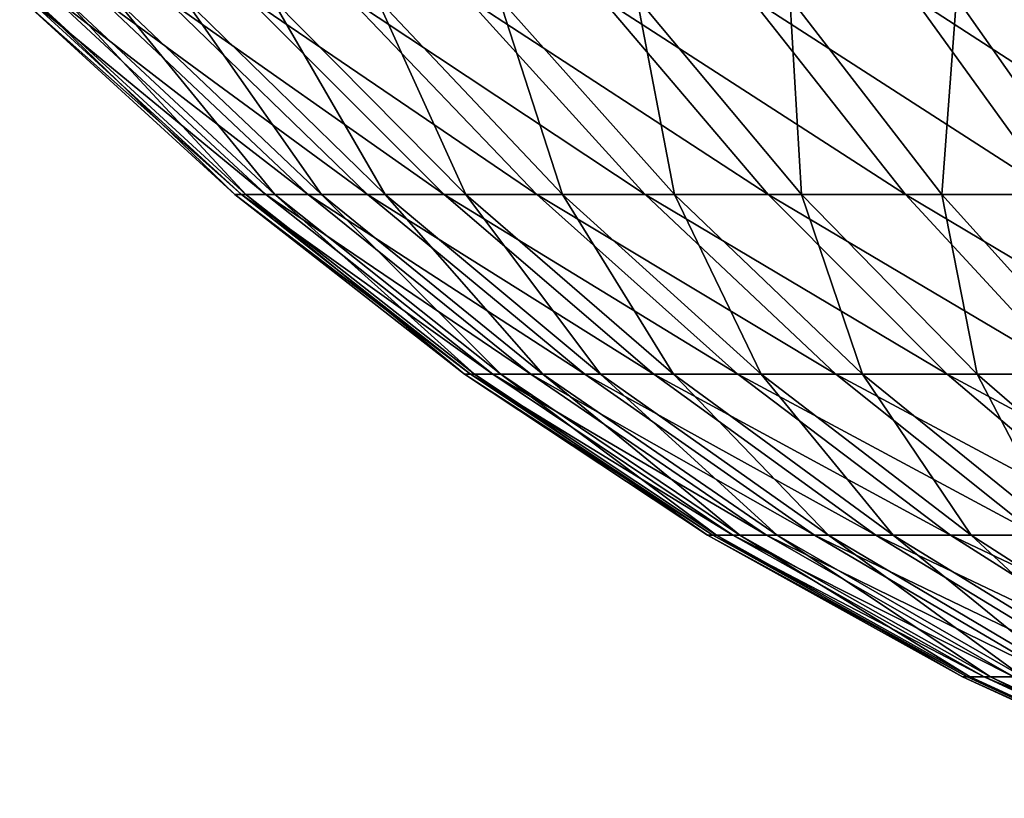
# Model space of a CAD drawing. Extents: x -28.4 to 28.4, y -60 to 0.
# Drawn here: x -8.6 to -5.4, y -59.1 to -56.6 of the extents above; entities that cross this region are included whole.
import ezdxf

# ---------------------------------------------------------------- set-up
doc = ezdxf.new("R2010")
doc.units = 0
doc.header["$MEASUREMENT"] = 0
doc.layers.add('L3', color=7, linetype='Continuous')

msp = doc.modelspace()

# ---------------------------------------------------------------- linework, layer by layer
at = {"layer": 'L3', "color": 7}
for points in [[(-8.533698, -56.52414, -0.828909), (-7.87213, -57.16613, -0.084698), (-8.573364, -56.52414, -0.092243)], [(-8.573364, -56.52414, -0.092243), (-7.87213, -57.16613, -0.084698), (-7.85027, -57.16613, 0.592341)], [(-8.573364, -56.52414, -0.092243), (-7.85027, -57.16613, 0.592341), (-8.549557, -56.52414, 0.645106)], [(-8.549557, -56.52414, 0.645106), (-7.85027, -57.16613, 0.592341), (-7.770288, -57.16613, 1.264995)], [(-8.549557, -56.52414, 0.645106), (-7.770288, -57.16613, 1.264995), (-8.462451, -56.52414, 1.377678)], [(-8.43085, -56.52414, -1.559439), (-7.835707, -57.16613, -0.761111), (-8.533698, -56.52414, -0.828909)], [(-8.533698, -56.52414, -0.828909), (-7.835707, -57.16613, -0.761111), (-7.87213, -57.16613, -0.084698)], [(-8.462451, -56.52414, 1.377678), (-7.770288, -57.16613, 1.264995), (-7.632779, -57.16613, 1.928283)], [(-8.462451, -56.52414, 1.377678), (-7.632779, -57.16613, 1.928283), (-8.312693, -56.52414, 2.100051)], [(-8.265584, -56.52414, -2.278422), (-7.741272, -57.16613, -1.431888), (-8.43085, -56.52414, -1.559439)], [(-8.43085, -56.52414, -1.559439), (-7.741272, -57.16613, -1.431888), (-7.835707, -57.16613, -0.761111)], [(-8.312693, -56.52414, 2.100051), (-7.632779, -57.16613, 1.928283), (-7.438759, -57.16613, 2.577296)], [(-8.312693, -56.52414, 2.100051), (-7.438759, -57.16613, 2.577296), (-8.101391, -56.52414, 2.806876)], [(-8.039122, -56.52414, -2.980537), (-7.589523, -57.16613, -2.092065), (-8.265584, -56.52414, -2.278422)], [(-8.265584, -56.52414, -2.278422), (-7.589523, -57.16613, -2.092065), (-7.741272, -57.16613, -1.431888)], [(-8.101391, -56.52414, 2.806876), (-7.438759, -57.16613, 2.577296), (-7.189665, -57.16613, 3.207226)], [(-8.101391, -56.52414, 2.806876), (-7.189665, -57.16613, 3.207226), (-7.830109, -56.52414, 3.492921)], [(-7.753141, -56.52414, -3.660585), (-7.381584, -57.16613, -2.736752), (-8.039122, -56.52414, -2.980537)], [(-8.039122, -56.52414, -2.980537), (-7.381584, -57.16613, -2.736752), (-7.589523, -57.16613, -2.092065)], [(-7.830109, -56.52414, 3.492921), (-7.189665, -57.16613, 3.207226), (-6.887342, -57.16613, 3.813412)], [(-7.830109, -56.52414, 3.492921), (-6.887342, -57.16613, 3.813412), (-7.500854, -56.52414, 4.153104)], [(-7.409759, -56.52414, -4.313531), (-7.118994, -57.16613, -3.361177), (-7.753141, -56.52414, -3.660585)], [(-7.753141, -56.52414, -3.660585), (-7.118994, -57.16613, -3.361177), (-7.381584, -57.16613, -2.736752)], [(-7.500854, -56.52414, 4.153104), (-6.887342, -57.16613, 3.813412), (-6.534027, -57.16613, 4.391364)], [(-7.500854, -56.52414, 4.153104), (-6.534027, -57.16613, 4.391364), (-7.116067, -56.52414, 4.782539)], [(-7.011517, -56.52414, -4.934542), (-6.803698, -57.16613, -3.960718), (-7.409759, -56.52414, -4.313531)], [(-7.409759, -56.52414, -4.313531), (-6.803698, -57.16613, -3.960718), (-7.118994, -57.16613, -3.361177)], [(-7.116067, -56.52414, 4.782539), (-6.534027, -57.16613, 4.391364), (-6.132337, -57.16613, 4.936805)], [(-7.116067, -56.52414, 4.782539), (-6.132337, -57.16613, 4.936805), (-6.678594, -56.52414, 5.376566)], [(-6.561365, -56.52414, -5.519019), (-6.438029, -57.16613, -4.530935), (-7.011517, -56.52414, -4.934542)], [(-7.011517, -56.52414, -4.934542), (-6.438029, -57.16613, -4.530935), (-6.803698, -57.16613, -3.960718)], [(-6.678594, -56.52414, 5.376566), (-6.132337, -57.16613, 4.936805), (-5.685245, -57.16613, 5.445695)], [(-6.678594, -56.52414, 5.376566), (-5.685245, -57.16613, 5.445695), (-6.191676, -56.52414, 5.930787)], [(-6.062635, -56.52414, -6.062635), (-6.024696, -57.16613, -5.067606), (-6.561365, -56.52414, -5.519019)], [(-6.561365, -56.52414, -5.519019), (-6.024696, -57.16613, -5.067606), (-6.438029, -57.16613, -4.530935)], [(-6.191676, -56.52414, 5.930787), (-5.685245, -57.16613, 5.445695), (-5.196061, -57.16613, 5.914266)], [(-6.191676, -56.52414, 5.930787), (-5.196061, -57.16613, 5.914266), (-5.658916, -56.52414, 6.441099)], [(-5.519019, -56.52414, -6.561365), (-5.566759, -57.16613, -5.566759), (-6.062635, -56.52414, -6.062635)], [(-6.062635, -56.52414, -6.062635), (-5.566759, -57.16613, -5.566759), (-6.024696, -57.16613, -5.067606)], [(-5.658916, -56.52414, 6.441099), (-5.196061, -57.16613, 5.914266), (-4.668407, -57.16613, 6.339051)], [(-5.658916, -56.52414, 6.441099), (-4.668407, -57.16613, 6.339051), (-5.08426, -56.52414, 6.903722)], [(-5.519019, -56.52414, -6.561365), (-5.067606, -57.16613, -6.024696), (-5.566759, -57.16613, -5.566759)], [(-4.934542, -56.52414, -7.011517), (-5.067606, -57.16613, -6.024696), (-5.519019, -56.52414, -6.561365)], [(-7.835707, -57.16613, -0.761111), (-7.122987, -57.7515, -0.076638), (-7.87213, -57.16613, -0.084698)], [(-7.87213, -57.16613, -0.084698), (-7.122987, -57.7515, -0.076638), (-7.103207, -57.7515, 0.535972)], [(-7.87213, -57.16613, -0.084698), (-7.103207, -57.7515, 0.535972), (-7.85027, -57.16613, 0.592341)], [(-7.85027, -57.16613, 0.592341), (-7.103207, -57.7515, 0.535972), (-7.030838, -57.7515, 1.144613)], [(-7.85027, -57.16613, 0.592341), (-7.030838, -57.7515, 1.144613), (-7.770288, -57.16613, 1.264995)], [(-7.741272, -57.16613, -1.431888), (-7.090031, -57.7515, -0.688681), (-7.835707, -57.16613, -0.761111)], [(-7.835707, -57.16613, -0.761111), (-7.090031, -57.7515, -0.688681), (-7.122987, -57.7515, -0.076638)], [(-7.770288, -57.16613, 1.264995), (-7.030838, -57.7515, 1.144613), (-6.906414, -57.7515, 1.744781)], [(-7.770288, -57.16613, 1.264995), (-6.906414, -57.7515, 1.744781), (-7.632779, -57.16613, 1.928283)], [(-7.589523, -57.16613, -2.092065), (-7.004582, -57.7515, -1.295624), (-7.741272, -57.16613, -1.431888)], [(-7.741272, -57.16613, -1.431888), (-7.004582, -57.7515, -1.295624), (-7.090031, -57.7515, -0.688681)], [(-7.632779, -57.16613, 1.928283), (-6.906414, -57.7515, 1.744781), (-6.730858, -57.7515, 2.33203)], [(-7.632779, -57.16613, 1.928283), (-6.730858, -57.7515, 2.33203), (-7.438759, -57.16613, 2.577296)], [(-7.381584, -57.16613, -2.736752), (-6.867275, -57.7515, -1.892976), (-7.589523, -57.16613, -2.092065)], [(-7.589523, -57.16613, -2.092065), (-6.867275, -57.7515, -1.892976), (-7.004582, -57.7515, -1.295624)], [(-7.438759, -57.16613, 2.577296), (-6.730858, -57.7515, 2.33203), (-6.505469, -57.7515, 2.902014)], [(-7.438759, -57.16613, 2.577296), (-6.505469, -57.7515, 2.902014), (-7.189665, -57.16613, 3.207226)], [(-7.118994, -57.16613, -3.361177), (-6.679124, -57.7515, -2.476312), (-7.381584, -57.16613, -2.736752)], [(-7.381584, -57.16613, -2.736752), (-6.679124, -57.7515, -2.476312), (-6.867275, -57.7515, -1.892976)], [(-7.189665, -57.16613, 3.207226), (-6.505469, -57.7515, 2.902014), (-6.231916, -57.7515, 3.450513)], [(-7.189665, -57.16613, 3.207226), (-6.231916, -57.7515, 3.450513), (-6.887342, -57.16613, 3.813412)], [(-6.803698, -57.16613, -3.960718), (-6.441523, -57.7515, -3.041315), (-7.118994, -57.16613, -3.361177)], [(-7.118994, -57.16613, -3.361177), (-6.441523, -57.7515, -3.041315), (-6.679124, -57.7515, -2.476312)], [(-6.887342, -57.16613, 3.813412), (-6.231916, -57.7515, 3.450513), (-5.912224, -57.7515, 3.973465)], [(-6.887342, -57.16613, 3.813412), (-5.912224, -57.7515, 3.973465), (-6.534027, -57.16613, 4.391364)], [(-6.438029, -57.16613, -4.530935), (-6.156232, -57.7515, -3.583801), (-6.803698, -57.16613, -3.960718)], [(-6.803698, -57.16613, -3.960718), (-6.156232, -57.7515, -3.583801), (-6.441523, -57.7515, -3.041315)], [(-6.534027, -57.16613, 4.391364), (-5.912224, -57.7515, 3.973465), (-5.54876, -57.7515, 4.466999)], [(-6.534027, -57.16613, 4.391364), (-5.54876, -57.7515, 4.466999), (-6.132337, -57.16613, 4.936805)], [(-6.024696, -57.16613, -5.067606), (-5.825362, -57.7515, -4.099753), (-6.438029, -57.16613, -4.530935)], [(-6.438029, -57.16613, -4.530935), (-5.825362, -57.7515, -4.099753), (-6.156232, -57.7515, -3.583801)], [(-6.132337, -57.16613, 4.936805), (-5.54876, -57.7515, 4.466999), (-5.144215, -57.7515, 4.927461)], [(-6.132337, -57.16613, 4.936805), (-5.144215, -57.7515, 4.927461), (-5.685245, -57.16613, 5.445695)], [(-5.566759, -57.16613, -5.566759), (-5.451363, -57.7515, -4.585353), (-6.024696, -57.16613, -5.067606)], [(-6.024696, -57.16613, -5.067606), (-5.451363, -57.7515, -4.585353), (-5.825362, -57.7515, -4.099753)], [(-5.685245, -57.16613, 5.445695), (-5.144215, -57.7515, 4.927461), (-4.701584, -57.7515, 5.351442)], [(-5.685245, -57.16613, 5.445695), (-4.701584, -57.7515, 5.351442), (-5.196061, -57.16613, 5.914266)], [(-5.067606, -57.16613, -6.024696), (-5.037004, -57.7515, -5.037004), (-5.566759, -57.16613, -5.566759)], [(-5.566759, -57.16613, -5.566759), (-5.037004, -57.7515, -5.037004), (-5.451363, -57.7515, -4.585353)], [(-7.090031, -57.7515, -0.688681), (-6.330497, -58.27669, -0.068112), (-7.122987, -57.7515, -0.076638)], [(-7.122987, -57.7515, -0.076638), (-6.330497, -58.27669, -0.068112), (-6.312917, -58.27669, 0.47634)], [(-7.122987, -57.7515, -0.076638), (-6.312917, -58.27669, 0.47634), (-7.103207, -57.7515, 0.535972)], [(-7.103207, -57.7515, 0.535972), (-6.312917, -58.27669, 0.47634), (-6.248599, -58.27669, 1.017266)], [(-7.103207, -57.7515, 0.535972), (-6.248599, -58.27669, 1.017266), (-7.030838, -57.7515, 1.144613)], [(-7.004582, -57.7515, -1.295624), (-6.301207, -58.27669, -0.61206), (-7.090031, -57.7515, -0.688681)], [(-7.090031, -57.7515, -0.688681), (-6.301207, -58.27669, -0.61206), (-6.330497, -58.27669, -0.068112)], [(-7.030838, -57.7515, 1.144613), (-6.248599, -58.27669, 1.017266), (-6.138019, -58.27669, 1.55066)], [(-7.030838, -57.7515, 1.144613), (-6.138019, -58.27669, 1.55066), (-6.906414, -57.7515, 1.744781)], [(-6.867275, -57.7515, -1.892976), (-6.225266, -58.27669, -1.151476), (-7.004582, -57.7515, -1.295624)], [(-7.004582, -57.7515, -1.295624), (-6.225266, -58.27669, -1.151476), (-6.301207, -58.27669, -0.61206)], [(-6.906414, -57.7515, 1.744781), (-6.138019, -58.27669, 1.55066), (-5.981995, -58.27669, 2.072573)], [(-6.906414, -57.7515, 1.744781), (-5.981995, -58.27669, 2.072573), (-6.730858, -57.7515, 2.33203)], [(-6.679124, -57.7515, -2.476312), (-6.103234, -58.27669, -1.682367), (-6.867275, -57.7515, -1.892976)], [(-6.867275, -57.7515, -1.892976), (-6.103234, -58.27669, -1.682367), (-6.225266, -58.27669, -1.151476)], [(-6.730858, -57.7515, 2.33203), (-5.981995, -58.27669, 2.072573), (-5.781683, -58.27669, 2.579142)], [(-6.730858, -57.7515, 2.33203), (-5.781683, -58.27669, 2.579142), (-6.505469, -57.7515, 2.902014)], [(-6.441523, -57.7515, -3.041315), (-5.936017, -58.27669, -2.200802), (-6.679124, -57.7515, -2.476312)], [(-6.679124, -57.7515, -2.476312), (-5.936017, -58.27669, -2.200802), (-6.103234, -58.27669, -1.682367)], [(-6.505469, -57.7515, 2.902014), (-5.781683, -58.27669, 2.579142), (-5.538565, -58.27669, 3.066615)], [(-6.505469, -57.7515, 2.902014), (-5.538565, -58.27669, 3.066615), (-6.231916, -57.7515, 3.450513)], [(-6.156232, -57.7515, -3.583801), (-5.724852, -58.27669, -2.702944), (-6.441523, -57.7515, -3.041315)], [(-6.441523, -57.7515, -3.041315), (-5.724852, -58.27669, -2.702944), (-5.936017, -58.27669, -2.200802)], [(-6.231916, -57.7515, 3.450513), (-5.538565, -58.27669, 3.066615), (-5.254441, -58.27669, 3.531385)], [(-6.231916, -57.7515, 3.450513), (-5.254441, -58.27669, 3.531385), (-5.912224, -57.7515, 3.973465)], [(-5.825362, -57.7515, -4.099753), (-5.471301, -58.27669, -3.185074), (-6.156232, -57.7515, -3.583801)], [(-6.156232, -57.7515, -3.583801), (-5.471301, -58.27669, -3.185074), (-5.724852, -58.27669, -2.702944)], [(-5.912224, -57.7515, 3.973465), (-5.254441, -58.27669, 3.531385), (-4.931415, -58.27669, 3.970009)], [(-5.912224, -57.7515, 3.973465), (-4.931415, -58.27669, 3.970009), (-5.54876, -57.7515, 4.466999)], [(-5.451363, -57.7515, -4.585353), (-5.177243, -58.27669, -3.643622), (-5.825362, -57.7515, -4.099753)], [(-5.825362, -57.7515, -4.099753), (-5.177243, -58.27669, -3.643622), (-5.471301, -58.27669, -3.185074)], [(-5.54876, -57.7515, 4.466999), (-4.931415, -58.27669, 3.970009), (-4.571879, -58.27669, 4.379241)], [(-5.54876, -57.7515, 4.466999), (-4.571879, -58.27669, 4.379241), (-5.144215, -57.7515, 4.927461)], [(-5.037004, -57.7515, -5.037004), (-4.844854, -58.27669, -4.075195), (-5.451363, -57.7515, -4.585353)], [(-5.451363, -57.7515, -4.585353), (-4.844854, -58.27669, -4.075195), (-5.177243, -58.27669, -3.643622)], [(-6.301207, -58.27669, -0.61206), (-5.499481, -58.7385, -0.059171), (-6.330497, -58.27669, -0.068112)], [(-6.330497, -58.27669, -0.068112), (-5.499481, -58.7385, -0.059171), (-5.484209, -58.7385, 0.41381)], [(-6.330497, -58.27669, -0.068112), (-5.484209, -58.7385, 0.41381), (-6.312917, -58.27669, 0.47634)], [(-6.312917, -58.27669, 0.47634), (-5.484209, -58.7385, 0.41381), (-5.428335, -58.7385, 0.883727)], [(-6.312917, -58.27669, 0.47634), (-5.428335, -58.7385, 0.883727), (-6.248599, -58.27669, 1.017266)], [(-6.225266, -58.27669, -1.151476), (-5.474036, -58.7385, -0.531713), (-6.301207, -58.27669, -0.61206)], [(-6.301207, -58.27669, -0.61206), (-5.474036, -58.7385, -0.531713), (-5.499481, -58.7385, -0.059171)], [(-6.248599, -58.27669, 1.017266), (-5.428335, -58.7385, 0.883727), (-5.332271, -58.7385, 1.347102)], [(-6.248599, -58.27669, 1.017266), (-5.332271, -58.7385, 1.347102), (-6.138019, -58.27669, 1.55066)], [(-6.103234, -58.27669, -1.682367), (-5.408064, -58.7385, -1.000319), (-6.225266, -58.27669, -1.151476)], [(-6.225266, -58.27669, -1.151476), (-5.408064, -58.7385, -1.000319), (-5.474036, -58.7385, -0.531713)], [(-6.138019, -58.27669, 1.55066), (-5.332271, -58.7385, 1.347102), (-5.196728, -58.7385, 1.800502)], [(-6.138019, -58.27669, 1.55066), (-5.196728, -58.7385, 1.800502), (-5.981995, -58.27669, 2.072573)], [(-5.936017, -58.27669, -2.200802), (-5.302052, -58.7385, -1.46152), (-6.103234, -58.27669, -1.682367)], [(-6.103234, -58.27669, -1.682367), (-5.302052, -58.7385, -1.46152), (-5.408064, -58.7385, -1.000319)], [(-5.981995, -58.27669, 2.072573), (-5.196728, -58.7385, 1.800502), (-5.022711, -58.7385, 2.240573)], [(-5.981995, -58.27669, 2.072573), (-5.022711, -58.7385, 2.240573), (-5.781683, -58.27669, 2.579142)], [(-5.724852, -58.27669, -2.702944), (-5.156785, -58.7385, -1.911899), (-5.936017, -58.27669, -2.200802)], [(-5.936017, -58.27669, -2.200802), (-5.156785, -58.7385, -1.911899), (-5.302052, -58.7385, -1.46152)], [(-5.781683, -58.27669, 2.579142), (-5.022711, -58.7385, 2.240573), (-4.811507, -58.7385, 2.664055)], [(-5.781683, -58.27669, 2.579142), (-4.811507, -58.7385, 2.664055), (-5.538565, -58.27669, 3.066615)], [(-5.471301, -58.27669, -3.185074), (-4.97334, -58.7385, -2.348124), (-5.724852, -58.27669, -2.702944)], [(-5.724852, -58.27669, -2.702944), (-4.97334, -58.7385, -2.348124), (-5.156785, -58.7385, -1.911899)], [(-5.538565, -58.27669, 3.066615), (-4.811507, -58.7385, 2.664055), (-4.564681, -58.7385, 3.067814)], [(-5.538565, -58.27669, 3.066615), (-4.564681, -58.7385, 3.067814), (-5.254441, -58.27669, 3.531385)], [(-5.177243, -58.27669, -3.643622), (-4.753074, -58.7385, -2.766964), (-5.471301, -58.27669, -3.185074)], [(-5.471301, -58.27669, -3.185074), (-4.753074, -58.7385, -2.766964), (-4.97334, -58.7385, -2.348124)], [(-5.474036, -58.7385, -0.531713), (-4.634997, -59.13412, -0.049869), (-5.499481, -58.7385, -0.059171)], [(-5.499481, -58.7385, -0.059171), (-4.634997, -59.13412, -0.049869), (-4.622126, -59.13412, 0.348762)], [(-5.499481, -58.7385, -0.059171), (-4.622126, -59.13412, 0.348762), (-5.484209, -58.7385, 0.41381)], [(-5.484209, -58.7385, 0.41381), (-4.622126, -59.13412, 0.348762), (-4.575035, -59.13412, 0.744811)], [(-5.484209, -58.7385, 0.41381), (-4.575035, -59.13412, 0.744811), (-5.428335, -58.7385, 0.883727)], [(-5.408064, -58.7385, -1.000319), (-4.613552, -59.13412, -0.448131), (-5.474036, -58.7385, -0.531713)], [(-5.474036, -58.7385, -0.531713), (-4.613552, -59.13412, -0.448131), (-4.634997, -59.13412, -0.049869)], [(-5.428335, -58.7385, 0.883727), (-4.575035, -59.13412, 0.744811), (-4.494071, -59.13412, 1.135346)], [(-5.428335, -58.7385, 0.883727), (-4.494071, -59.13412, 1.135346), (-5.332271, -58.7385, 1.347102)], [(-5.302052, -58.7385, -1.46152), (-4.55795, -59.13412, -0.843076), (-5.408064, -58.7385, -1.000319)], [(-5.408064, -58.7385, -1.000319), (-4.55795, -59.13412, -0.843076), (-4.613552, -59.13412, -0.448131)]]:
    msp.add_3dface(points, dxfattribs=at)

doc.saveas('drawing.dxf')
